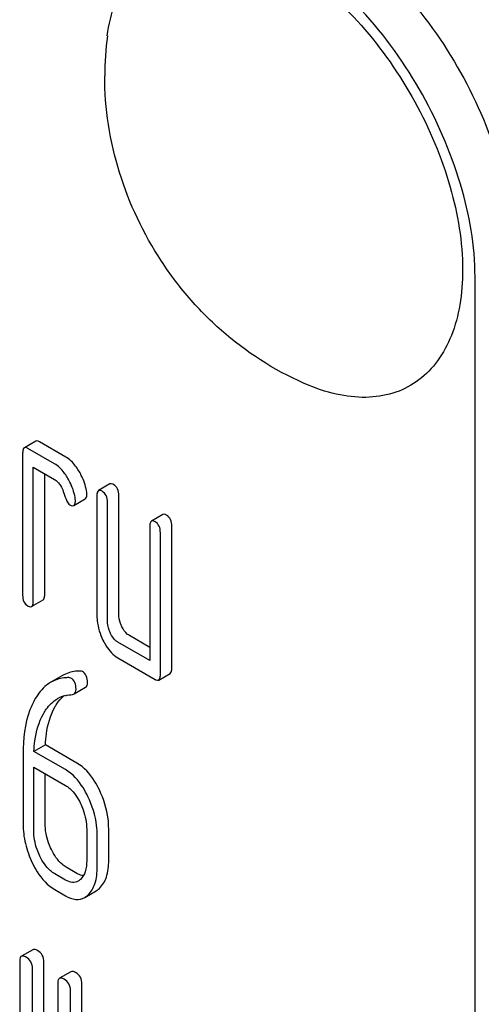
# Model space of a CAD drawing. Units: millimetres. Extents: x 0 to 6269, y -4 to 4433.
# Drawn here: x 5060 to 5069, y 2659 to 2677 of the extents above; entities that cross this region are included whole.
import ezdxf

# ---------------------------------------------------------------- set-up
doc = ezdxf.new("R2010")
doc.units = ezdxf.units.MM
doc.header["$LTSCALE"] = 344.776119
doc.layers.get('0').update_dxf_attribs({"linetype": 'CONTINUOUS'})

msp = doc.modelspace()

# ---------------------------------------------------------------- linework, layer by layer
at = {"color": 7, "linetype": 'Continuous'}
for p, q in [((5068.518, 2549.905), (5068.518, 2672.381)), ((5060.385, 2669.344), (5060.173, 2669.221)), ((5060.942, 2669.05), (5060.452, 2669.333)), ((5060.73, 2668.927), (5060.24, 2669.21)), ((5060.142, 2669.121), (5060.142, 2666.495)), ((5060.338, 2666.382), (5060.338, 2668.862)), ((5060.338, 2668.862), (5060.73, 2668.635)), ((5060.55, 2666.504), (5060.55, 2668.74)), ((5061.758, 2668.551), (5061.546, 2668.429)), ((5061.088, 2668.155), (5061.3, 2668.277)), ((5061.515, 2668.328), (5061.515, 2666.14)), ((5061.711, 2666.026), (5061.711, 2668.215)), ((5061.923, 2666.149), (5061.923, 2668.338)), ((5062.739, 2667.985), (5062.527, 2667.862)), ((5062.496, 2667.762), (5062.496, 2665.282)), ((5062.904, 2665.145), (5062.904, 2667.771)), ((5062.692, 2665.022), (5062.692, 2667.649)), ((5060.307, 2666.281), (5060.519, 2666.404)), ((5062.496, 2665.527), (5062.119, 2665.744)), ((5062.496, 2665.282), (5061.907, 2665.621)), ((5061.907, 2665.33), (5062.594, 2664.933)), ((5060.877, 2665.004), (5060.665, 2664.881)), ((5062.661, 2664.922), (5062.873, 2665.045)), ((5061.094, 2664.665), (5061.306, 2664.787)), ((5060.562, 2663.723), (5060.35, 2663.6)), ((5061.146, 2663.385), (5060.562, 2663.723)), ((5060.15, 2663.555), (5060.15, 2662.257)), ((5060.934, 2663.263), (5060.35, 2663.6)), ((5060.346, 2662.144), (5060.346, 2663.311)), ((5060.346, 2663.311), (5060.934, 2662.971)), ((5060.558, 2662.266), (5060.558, 2663.188)), ((5061.327, 2662.161), (5061.327, 2661.577)), ((5061.523, 2661.464), (5061.523, 2662.048)), ((5061.735, 2661.587), (5061.735, 2662.17)), ((5060.934, 2661.22), (5060.738, 2661.333)), ((5061.146, 2661.343), (5060.95, 2661.456)), ((5060.738, 2661.042), (5060.934, 2660.928)), ((5061.291, 2660.899), (5061.503, 2661.021)), ((5060.33, 2659.93), (5060.118, 2659.808)), ((5060.087, 2659.714), (5060.087, 2658.106)), ((5060.535, 2655.906), (5060.535, 2659.7)), ((5060.323, 2655.784), (5060.323, 2659.578)), ((5061.036, 2659.523), (5060.823, 2659.401)), ((5060.792, 2659.307), (5060.792, 2655.513)), ((5061.24, 2657.685), (5061.24, 2659.293)), ((5061.028, 2657.562), (5061.028, 2659.17))]:
    msp.add_line(p, q, dxfattribs=at)
for centre, radius, start, end in [((5067.333, 2676.106), 5.672, 172.4904, 180.017), ((5061.057, 2664.099), 0.548, 103.0044, 119.9281)]:
    msp.add_arc(centre, radius, start, end, dxfattribs=at)
for points, knots in [([(5065.689, 2678.913), (5066.191, 2678.623), (5067.141, 2677.824), (5068.25, 2676.308), (5069.008, 2674.591), (5069.225, 2673.369), (5069.225, 2672.789)], [0, 0, 0, 0, 0.237218, 0.499999, 0.762781, 1, 1, 1, 1]), ([(5061.709, 2676.848), (5061.737, 2677.056), (5061.824, 2677.447), (5062.076, 2677.967), (5062.44, 2678.366), (5062.901, 2678.619), (5063.436, 2678.714), (5064.017, 2678.653), (5064.626, 2678.445), (5065.482, 2677.964), (5066.486, 2677.048), (5067.451, 2675.661), (5068.103, 2674.118), (5068.288, 2673.029), (5068.288, 2672.513)], [0, 0, 0, 0, 0.055921, 0.106226, 0.15253, 0.197488, 0.244171, 0.295126, 0.35182, 0.414646, 0.555984, 0.709822, 0.86231, 1, 1, 1, 1]), ([(5068.518, 2672.381), (5068.518, 2672.96), (5068.3, 2674.183), (5067.543, 2675.9), (5066.434, 2677.415), (5065.484, 2678.215), (5064.982, 2678.504)], [0, 0, 0, 0, 0.237219, 0.500001, 0.762782, 1, 1, 1, 1]), ([(5065.447, 2670.375), (5064.891, 2670.604), (5064.106, 2671.091), (5063.245, 2671.94), (5062.51, 2672.907), (5061.853, 2674.289), (5061.661, 2675.503), (5061.661, 2676.105)], [0, 0, 0, 0, 0.249076, 0.374338, 0.499925, 0.750561, 1, 1, 1, 1]), ([(5068.288, 2672.513), (5068.288, 2672.297), (5068.258, 2671.883), (5068.106, 2671.308), (5067.851, 2670.828), (5067.497, 2670.46), (5067.056, 2670.225), (5066.549, 2670.133), (5065.998, 2670.182), (5065.632, 2670.298), (5065.447, 2670.375)], [0, 0, 0, 0, 0.148138, 0.282054, 0.403297, 0.515783, 0.625563, 0.739455, 0.863133, 1, 1, 1, 1]), ([(5060.452, 2669.333), (5060.445, 2669.337), (5060.425, 2669.347), (5060.398, 2669.352), (5060.385, 2669.344)], [0, 0, 0, 0, 0.327898, 1, 1, 1, 1]), ([(5060.173, 2669.221), (5060.161, 2669.215), (5060.143, 2669.179), (5060.142, 2669.143), (5060.142, 2669.121)], [0, 0, 0, 0, 0.38345, 1, 1, 1, 1]), ([(5060.24, 2669.21), (5060.233, 2669.214), (5060.213, 2669.225), (5060.186, 2669.229), (5060.173, 2669.221)], [0, 0, 0, 0, 0.327898, 1, 1, 1, 1]), ([(5061.178, 2668.8), (5061.16, 2668.828), (5061.097, 2668.923), (5061.013, 2669.009), (5060.942, 2669.05)], [0, 0, 0, 0, 0.286771, 1, 1, 1, 1]), ([(5060.966, 2668.678), (5060.948, 2668.706), (5060.884, 2668.801), (5060.801, 2668.886), (5060.73, 2668.927)], [0, 0, 0, 0, 0.286771, 1, 1, 1, 1]), ([(5061.325, 2668.426), (5061.306, 2668.524), (5061.261, 2668.654), (5061.196, 2668.771), (5061.178, 2668.8)], [0, 0, 0, 0, 0.745342, 1, 1, 1, 1]), ([(5060.73, 2668.635), (5060.751, 2668.623), (5060.834, 2668.559), (5060.88, 2668.459), (5060.904, 2668.383)], [0, 0, 0, 0, 0.230924, 1, 1, 1, 1]), ([(5061.113, 2668.304), (5061.094, 2668.402), (5061.049, 2668.531), (5060.984, 2668.648), (5060.966, 2668.678)], [0, 0, 0, 0, 0.745342, 1, 1, 1, 1]), ([(5061.546, 2668.429), (5061.534, 2668.422), (5061.516, 2668.386), (5061.515, 2668.351), (5061.515, 2668.328)], [0, 0, 0, 0, 0.38345, 1, 1, 1, 1]), ([(5061.613, 2668.418), (5061.606, 2668.421), (5061.586, 2668.432), (5061.559, 2668.436), (5061.546, 2668.429)], [0, 0, 0, 0, 0.327898, 1, 1, 1, 1]), ([(5061.711, 2668.215), (5061.711, 2668.257), (5061.7, 2668.338), (5061.644, 2668.4), (5061.613, 2668.418)], [0, 0, 0, 0, 0.538336, 1, 1, 1, 1]), ([(5061.825, 2668.54), (5061.819, 2668.544), (5061.799, 2668.554), (5061.771, 2668.559), (5061.758, 2668.551)], [0, 0, 0, 0, 0.327898, 1, 1, 1, 1]), ([(5061.923, 2668.338), (5061.923, 2668.38), (5061.912, 2668.46), (5061.856, 2668.522), (5061.825, 2668.54)], [0, 0, 0, 0, 0.538336, 1, 1, 1, 1]), ([(5060.904, 2668.383), (5060.92, 2668.333), (5060.948, 2668.258), (5060.991, 2668.181), (5061.017, 2668.167)], [0, 0, 0, 0, 0.642683, 1, 1, 1, 1]), ([(5061.088, 2668.155), (5061.093, 2668.158), (5061.118, 2668.183), (5061.119, 2668.22), (5061.119, 2668.248)], [0, 0, 0, 0, 0.179637, 1, 1, 1, 1]), ([(5061.3, 2668.277), (5061.306, 2668.28), (5061.33, 2668.305), (5061.331, 2668.343), (5061.331, 2668.37)], [0, 0, 0, 0, 0.179637, 1, 1, 1, 1]), ([(5061.017, 2668.167), (5061.024, 2668.163), (5061.045, 2668.151), (5061.074, 2668.146), (5061.088, 2668.155)], [0, 0, 0, 0, 0.326465, 1, 1, 1, 1]), ([(5062.527, 2667.862), (5062.515, 2667.855), (5062.497, 2667.82), (5062.496, 2667.784), (5062.496, 2667.762)], [0, 0, 0, 0, 0.38345, 1, 1, 1, 1]), ([(5062.594, 2667.851), (5062.587, 2667.855), (5062.567, 2667.866), (5062.54, 2667.87), (5062.527, 2667.862)], [0, 0, 0, 0, 0.327898, 1, 1, 1, 1]), ([(5062.692, 2667.649), (5062.692, 2667.691), (5062.681, 2667.771), (5062.625, 2667.833), (5062.594, 2667.851)], [0, 0, 0, 0, 0.538334, 1, 1, 1, 1]), ([(5062.806, 2667.974), (5062.799, 2667.978), (5062.779, 2667.988), (5062.752, 2667.993), (5062.739, 2667.985)], [0, 0, 0, 0, 0.327898, 1, 1, 1, 1]), ([(5062.904, 2667.771), (5062.904, 2667.813), (5062.893, 2667.894), (5062.837, 2667.956), (5062.806, 2667.974)], [0, 0, 0, 0, 0.538334, 1, 1, 1, 1]), ([(5060.142, 2666.495), (5060.142, 2666.453), (5060.151, 2666.371), (5060.209, 2666.31), (5060.24, 2666.292)], [0, 0, 0, 0, 0.539315, 1, 1, 1, 1]), ([(5060.519, 2666.404), (5060.531, 2666.411), (5060.549, 2666.446), (5060.55, 2666.482), (5060.55, 2666.504)], [0, 0, 0, 0, 0.379509, 1, 1, 1, 1]), ([(5060.24, 2666.292), (5060.246, 2666.289), (5060.266, 2666.278), (5060.293, 2666.273), (5060.307, 2666.281)], [0, 0, 0, 0, 0.325072, 1, 1, 1, 1]), ([(5060.307, 2666.281), (5060.319, 2666.288), (5060.337, 2666.324), (5060.338, 2666.359), (5060.338, 2666.382)], [0, 0, 0, 0, 0.379509, 1, 1, 1, 1]), ([(5061.515, 2666.14), (5061.515, 2666.099), (5061.524, 2665.934), (5061.574, 2665.772), (5061.629, 2665.66)], [0, 0, 0, 0, 0.245924, 1, 1, 1, 1]), ([(5061.768, 2665.786), (5061.758, 2665.806), (5061.726, 2665.882), (5061.711, 2665.966), (5061.711, 2666.026)], [0, 0, 0, 0, 0.26917, 1, 1, 1, 1]), ([(5061.98, 2665.909), (5061.971, 2665.929), (5061.938, 2666.005), (5061.923, 2666.088), (5061.923, 2666.149)], [0, 0, 0, 0, 0.263595, 1, 1, 1, 1]), ([(5062.119, 2665.744), (5062.105, 2665.752), (5062.046, 2665.794), (5062.005, 2665.858), (5061.98, 2665.909)], [0, 0, 0, 0, 0.221223, 1, 1, 1, 1]), ([(5061.629, 2665.66), (5061.647, 2665.622), (5061.716, 2665.495), (5061.818, 2665.381), (5061.907, 2665.33)], [0, 0, 0, 0, 0.286849, 1, 1, 1, 1]), ([(5061.907, 2665.621), (5061.893, 2665.63), (5061.833, 2665.672), (5061.792, 2665.736), (5061.768, 2665.786)], [0, 0, 0, 0, 0.227936, 1, 1, 1, 1]), ([(5062.873, 2665.045), (5062.885, 2665.051), (5062.903, 2665.087), (5062.904, 2665.123), (5062.904, 2665.145)], [0, 0, 0, 0, 0.379509, 1, 1, 1, 1]), ([(5060.997, 2664.967), (5060.967, 2664.967), (5060.852, 2664.96), (5060.738, 2664.924), (5060.665, 2664.881)], [0, 0, 0, 0, 0.261115, 1, 1, 1, 1]), ([(5061.209, 2665.089), (5061.179, 2665.089), (5061.064, 2665.083), (5060.951, 2665.046), (5060.877, 2665.004)], [0, 0, 0, 0, 0.261115, 1, 1, 1, 1]), ([(5061.13, 2664.752), (5061.13, 2664.795), (5061.121, 2664.876), (5061.067, 2664.94), (5061.036, 2664.958)], [0, 0, 0, 0, 0.547938, 1, 1, 1, 1]), ([(5061.343, 2664.874), (5061.343, 2664.917), (5061.334, 2664.998), (5061.279, 2665.063), (5061.248, 2665.08)], [0, 0, 0, 0, 0.547938, 1, 1, 1, 1]), ([(5062.594, 2664.933), (5062.6, 2664.929), (5062.62, 2664.919), (5062.648, 2664.914), (5062.661, 2664.922)], [0, 0, 0, 0, 0.325072, 1, 1, 1, 1]), ([(5062.661, 2664.922), (5062.673, 2664.929), (5062.691, 2664.964), (5062.692, 2665), (5062.692, 2665.022)], [0, 0, 0, 0, 0.379509, 1, 1, 1, 1]), ([(5060.665, 2664.881), (5060.637, 2664.865), (5060.52, 2664.785), (5060.431, 2664.671), (5060.376, 2664.578)], [0, 0, 0, 0, 0.232405, 1, 1, 1, 1]), ([(5061.094, 2664.665), (5061.106, 2664.672), (5061.128, 2664.7), (5061.13, 2664.733), (5061.13, 2664.752)], [0, 0, 0, 0, 0.431571, 1, 1, 1, 1]), ([(5061.306, 2664.787), (5061.318, 2664.794), (5061.34, 2664.822), (5061.343, 2664.856), (5061.343, 2664.874)], [0, 0, 0, 0, 0.431571, 1, 1, 1, 1]), ([(5060.376, 2664.578), (5060.337, 2664.511), (5060.188, 2664.191), (5060.15, 2663.829), (5060.15, 2663.555)], [0, 0, 0, 0, 0.220699, 1, 1, 1, 1]), ([(5060.526, 2664.298), (5060.542, 2664.327), (5060.609, 2664.434), (5060.703, 2664.526), (5060.783, 2664.573)], [0, 0, 0, 0, 0.261848, 1, 1, 1, 1]), ([(5060.738, 2664.421), (5060.749, 2664.44), (5060.794, 2664.513), (5060.849, 2664.58), (5060.895, 2664.622)], [0, 0, 0, 0, 0.265491, 1, 1, 1, 1]), ([(5060.562, 2663.723), (5060.566, 2663.791), (5060.588, 2664.03), (5060.653, 2664.27), (5060.738, 2664.421)], [0, 0, 0, 0, 0.282077, 1, 1, 1, 1]), ([(5060.35, 2663.6), (5060.353, 2663.666), (5060.375, 2663.905), (5060.44, 2664.145), (5060.526, 2664.298)], [0, 0, 0, 0, 0.271856, 1, 1, 1, 1]), ([(5061.562, 2662.888), (5061.535, 2662.945), (5061.432, 2663.135), (5061.281, 2663.308), (5061.146, 2663.385)], [0, 0, 0, 0, 0.285995, 1, 1, 1, 1]), ([(5061.35, 2662.766), (5061.323, 2662.822), (5061.22, 2663.013), (5061.069, 2663.185), (5060.934, 2663.263)], [0, 0, 0, 0, 0.285995, 1, 1, 1, 1]), ([(5060.934, 2662.971), (5060.963, 2662.955), (5061.081, 2662.868), (5061.162, 2662.74), (5061.211, 2662.639)], [0, 0, 0, 0, 0.228315, 1, 1, 1, 1]), ([(5061.523, 2662.048), (5061.523, 2662.108), (5061.508, 2662.356), (5061.432, 2662.598), (5061.35, 2662.766)], [0, 0, 0, 0, 0.244743, 1, 1, 1, 1]), ([(5061.735, 2662.17), (5061.735, 2662.231), (5061.72, 2662.478), (5061.644, 2662.72), (5061.562, 2662.888)], [0, 0, 0, 0, 0.244743, 1, 1, 1, 1]), ([(5061.211, 2662.639), (5061.23, 2662.599), (5061.295, 2662.448), (5061.327, 2662.282), (5061.327, 2662.161)], [0, 0, 0, 0, 0.268571, 1, 1, 1, 1]), ([(5060.15, 2662.257), (5060.15, 2662.136), (5060.179, 2661.887), (5060.266, 2661.652), (5060.321, 2661.538)], [0, 0, 0, 0, 0.489219, 1, 1, 1, 1]), ([(5060.673, 2661.787), (5060.654, 2661.826), (5060.589, 2661.978), (5060.558, 2662.144), (5060.558, 2662.266)], [0, 0, 0, 0, 0.262694, 1, 1, 1, 1]), ([(5060.461, 2661.664), (5060.441, 2661.704), (5060.377, 2661.856), (5060.346, 2662.023), (5060.346, 2662.144)], [0, 0, 0, 0, 0.268803, 1, 1, 1, 1]), ([(5060.738, 2661.333), (5060.709, 2661.35), (5060.591, 2661.436), (5060.509, 2661.563), (5060.461, 2661.664)], [0, 0, 0, 0, 0.22819, 1, 1, 1, 1]), ([(5060.95, 2661.456), (5060.923, 2661.472), (5060.804, 2661.557), (5060.722, 2661.685), (5060.673, 2661.787)], [0, 0, 0, 0, 0.219599, 1, 1, 1, 1]), ([(5060.321, 2661.538), (5060.348, 2661.481), (5060.452, 2661.291), (5060.604, 2661.119), (5060.738, 2661.042)], [0, 0, 0, 0, 0.28736, 1, 1, 1, 1]), ([(5061.327, 2661.577), (5061.327, 2661.509), (5061.316, 2661.383), (5061.253, 2661.268), (5061.211, 2661.23)], [0, 0, 0, 0, 0.547305, 1, 1, 1, 1]), ([(5061.562, 2661.065), (5061.623, 2661.12), (5061.719, 2661.291), (5061.735, 2661.481), (5061.735, 2661.587)], [0, 0, 0, 0, 0.43553, 1, 1, 1, 1]), ([(5061.267, 2661.299), (5061.257, 2661.3), (5061.215, 2661.308), (5061.175, 2661.326), (5061.146, 2661.343)], [0, 0, 0, 0, 0.227084, 1, 1, 1, 1]), ([(5061.35, 2660.942), (5061.41, 2660.997), (5061.507, 2661.169), (5061.523, 2661.358), (5061.523, 2661.464)], [0, 0, 0, 0, 0.43553, 1, 1, 1, 1]), ([(5061.171, 2661.201), (5061.139, 2661.182), (5061.053, 2661.164), (5060.974, 2661.198), (5060.934, 2661.22)], [0, 0, 0, 0, 0.448454, 1, 1, 1, 1]), ([(5060.934, 2660.928), (5060.993, 2660.895), (5061.112, 2660.844), (5061.242, 2660.87), (5061.291, 2660.899)], [0, 0, 0, 0, 0.543744, 1, 1, 1, 1]), ([(5060.417, 2659.914), (5060.408, 2659.919), (5060.383, 2659.933), (5060.348, 2659.94), (5060.33, 2659.93)], [0, 0, 0, 0, 0.336012, 1, 1, 1, 1]), ([(5060.535, 2659.7), (5060.535, 2659.743), (5060.518, 2659.831), (5060.453, 2659.893), (5060.417, 2659.914)], [0, 0, 0, 0, 0.510532, 1, 1, 1, 1]), ([(5060.118, 2659.808), (5060.113, 2659.805), (5060.088, 2659.78), (5060.087, 2659.741), (5060.087, 2659.714)], [0, 0, 0, 0, 0.184762, 1, 1, 1, 1]), ([(5060.205, 2659.792), (5060.196, 2659.797), (5060.17, 2659.81), (5060.135, 2659.818), (5060.118, 2659.808)], [0, 0, 0, 0, 0.336012, 1, 1, 1, 1]), ([(5060.323, 2659.578), (5060.323, 2659.621), (5060.306, 2659.709), (5060.241, 2659.771), (5060.205, 2659.792)], [0, 0, 0, 0, 0.510532, 1, 1, 1, 1]), ([(5061.122, 2659.507), (5061.113, 2659.512), (5061.088, 2659.525), (5061.053, 2659.533), (5061.036, 2659.523)], [0, 0, 0, 0, 0.336012, 1, 1, 1, 1]), ([(5061.24, 2659.293), (5061.24, 2659.336), (5061.223, 2659.424), (5061.158, 2659.486), (5061.122, 2659.507)], [0, 0, 0, 0, 0.510532, 1, 1, 1, 1]), ([(5060.823, 2659.401), (5060.818, 2659.397), (5060.793, 2659.373), (5060.792, 2659.334), (5060.792, 2659.307)], [0, 0, 0, 0, 0.184762, 1, 1, 1, 1]), ([(5060.91, 2659.384), (5060.901, 2659.389), (5060.876, 2659.403), (5060.841, 2659.41), (5060.823, 2659.401)], [0, 0, 0, 0, 0.336012, 1, 1, 1, 1]), ([(5061.028, 2659.17), (5061.028, 2659.214), (5061.011, 2659.302), (5060.946, 2659.364), (5060.91, 2659.384)], [0, 0, 0, 0, 0.510532, 1, 1, 1, 1])]:
    msp.add_open_spline(points, degree=3, knots=knots, dxfattribs=at)
for points in [[(5061.331, 2668.37), (5061.331, 2668.389), (5061.329, 2668.408), (5061.325, 2668.426)], [(5061.119, 2668.248), (5061.119, 2668.267), (5061.116, 2668.285), (5061.113, 2668.304)], [(5061.036, 2664.958), (5061.025, 2664.965), (5061.01, 2664.967), (5060.997, 2664.967)], [(5061.248, 2665.08), (5061.237, 2665.087), (5061.222, 2665.089), (5061.209, 2665.089)], [(5060.933, 2664.632), (5060.977, 2664.642), (5061.022, 2664.649), (5061.067, 2664.656)], [(5061.067, 2664.656), (5061.076, 2664.657), (5061.086, 2664.66), (5061.094, 2664.665)], [(5061.211, 2661.23), (5061.199, 2661.219), (5061.185, 2661.209), (5061.171, 2661.201)], [(5061.291, 2660.899), (5061.312, 2660.911), (5061.332, 2660.926), (5061.35, 2660.942)], [(5061.503, 2661.021), (5061.525, 2661.033), (5061.544, 2661.048), (5061.562, 2661.065)]]:
    msp.add_open_spline(points, degree=3, dxfattribs=at)

doc.saveas('drawing.dxf')
